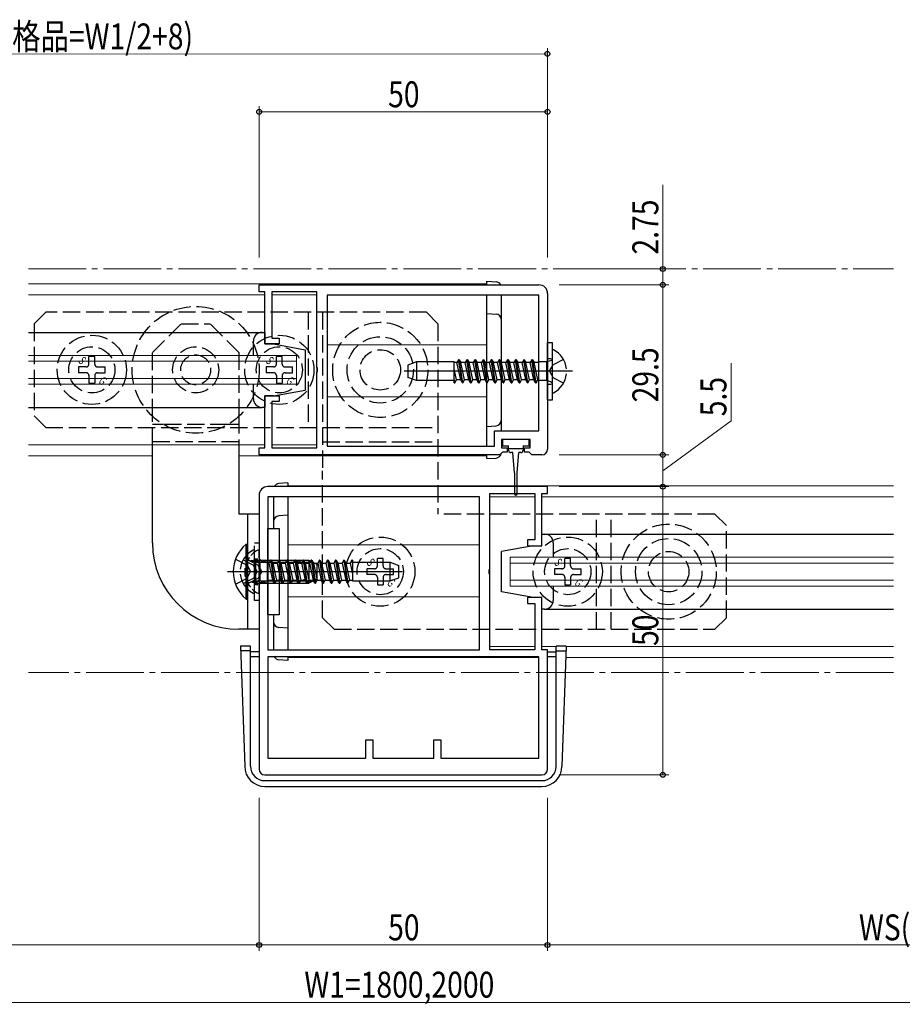
# Model space of a CAD drawing. Extents: x 0 to 990, y 0 to 1603.
# Drawn here: x 612 to 765, y 935 to 1106 of the extents above; entities that cross this region are included whole.
import ezdxf

# ---------------------------------------------------------------- set-up
doc = ezdxf.new("R2010")
doc.units = 0
doc.linetypes.add('YCENTER_1', pattern=[13, 10, -1, 1, -1])
doc.linetypes.add('YHIDDEN_1', pattern=[4, 3, -1])
for name, color, linetype, lineweight in [('YKK_11', 7, 'CONTINUOUS', 30), ('YKK_12', 2, 'CONTINUOUS', 13), ('YKK_13', 4, 'CONTINUOUS', 30), ('YKK_D', 6, 'CONTINUOUS', 13)]:
    doc.layers.add(name, color=color, linetype=linetype, lineweight=lineweight)
doc.styles.add('text-b', font='extslim2.shx', dxfattribs={"width": 0.8, "bigfont": 'extfont2.shx'})
doc.styles.add('text-s', font='extslim2.shx', dxfattribs={"width": 0.6, "bigfont": 'extfont2.shx'})

msp = doc.modelspace()

# ---------------------------------------------------------------- linework, layer by layer
at = {"layer": 'YKK_11', "linetype": 'ByBlock', "lineweight": -2, "ltscale": 0.5}
for p, q in [((653.08, 1059.65), (701.58, 1059.65)), ((653.08, 1059.65), (701.58, 1059.65)), ((653.08, 1058.45), (653.08, 1059.65)), ((654.08, 1058.45), (653.08, 1058.45)), ((654.08, 1049.4), (654.08, 1058.45)), ((663.08, 1058.45), (655.28, 1058.45)), ((655.28, 1058.45), (655.28, 1050.4)), ((663.08, 1045.36), (663.08, 1058.45)), ((701.58, 1057.85), (664.88, 1057.85)), ((664.88, 1057.85), (664.88, 1031.65)), ((701.58, 1034.35), (701.58, 1057.85)), ((703.08, 1058.15), (703.08, 1031.15)), ((655.28, 1050.4), (656.58, 1050.4)), ((656.58, 1050.4), (656.58, 1049.4)), ((656.58, 1049.4), (654.08, 1049.4)), ((663.2, 1045.18), (663.08, 1045.36)), ((663.08, 1044.44), (663.2, 1044.63)), ((663.08, 1031.35), (663.08, 1044.44)), ((663.2, 1044.63), (663.2, 1045.18)), ((654.08, 1031.35), (654.08, 1040.4)), ((654.08, 1040.4), (656.58, 1040.4)), ((656.58, 1040.4), (656.58, 1039.4)), ((656.58, 1039.4), (655.28, 1039.4)), ((655.28, 1039.4), (655.28, 1031.35)), ((693.88, 1031.65), (693.88, 1034.35)), ((693.88, 1034.35), (701.58, 1034.35)), ((664.88, 1031.65), (693.88, 1031.65)), ((700.08, 1032.85), (695.08, 1032.85)), ((695.08, 1032.85), (695.08, 1031.35)), ((700.08, 1031.35), (700.08, 1032.85)), ((653.08, 1030.15), (653.08, 1031.35)), ((653.08, 1031.35), (654.08, 1031.35)), ((694.78, 1030.15), (653.08, 1030.15)), ((655.28, 1031.35), (663.08, 1031.35)), ((695.08, 1030.45), (694.78, 1030.15)), ((695.08, 1031.35), (696.08, 1031.35)), ((695.28, 1030.65), (695.08, 1030.45)), ((696.08, 1030.65), (695.28, 1030.65)), ((696.08, 1031.35), (696.08, 1030.65)), ((699.08, 1030.65), (699.08, 1031.35)), ((699.08, 1031.35), (700.08, 1031.35)), ((699.88, 1030.65), (699.08, 1030.65)), ((700.08, 1030.45), (699.88, 1030.65)), ((700.38, 1030.15), (700.08, 1030.45)), ((702.08, 1030.15), (700.38, 1030.15)), ((653.08, 1023.15), (653.08, 975.65)), ((703.08, 1024.65), (654.58, 1024.65)), ((693.08, 1010.36), (693.08, 1023.45)), ((693.08, 1023.45), (700.88, 1023.45)), ((700.88, 1023.45), (700.88, 1015.4)), ((702.08, 1014.4), (702.08, 1023.45)), ((702.08, 1023.45), (703.08, 1023.45)), ((703.08, 1023.45), (703.08, 1024.65)), ((691.28, 1022.85), (654.58, 1022.85)), ((691.28, 1022.85), (654.58, 1022.85)), ((654.58, 1022.85), (654.58, 996.35)), ((691.28, 996.35), (691.28, 1022.85)), ((700.88, 1015.4), (699.58, 1015.4)), ((699.58, 1015.4), (699.58, 1014.4)), ((699.58, 1014.4), (702.08, 1014.4)), ((692.96, 1010.18), (693.08, 1010.36)), ((692.96, 1009.63), (692.96, 1010.18)), ((693.08, 1009.44), (692.96, 1009.63)), ((693.08, 996.35), (693.08, 1009.44)), ((702.08, 1005.4), (699.58, 1005.4)), ((699.58, 1005.4), (699.58, 1004.4)), ((699.58, 1004.4), (700.88, 1004.4)), ((700.88, 1004.4), (700.88, 996.35)), ((702.08, 996.35), (702.08, 1005.4)), ((654.58, 996.35), (691.28, 996.35)), ((700.88, 996.35), (693.08, 996.35)), ((703.08, 996.35), (702.08, 996.35)), ((703.08, 975.65), (703.08, 996.35)), ((701.58, 995.15), (654.58, 995.15)), ((701.58, 995.15), (654.58, 995.15)), ((654.58, 995.15), (654.58, 977.55)), ((701.58, 977.55), (701.58, 995.15)), ((671.58, 977.55), (671.58, 980.75)), ((671.58, 980.75), (672.78, 980.75)), ((672.78, 980.75), (672.78, 977.55)), ((683.38, 977.55), (683.38, 980.75)), ((683.38, 980.75), (684.58, 980.75)), ((684.58, 980.75), (684.58, 977.55)), ((654.58, 977.55), (671.58, 977.55)), ((672.78, 977.55), (683.38, 977.55)), ((684.58, 977.55), (701.58, 977.55)), ((654.08, 974.65), (702.08, 974.65))]:
    msp.add_line(p, q, dxfattribs=at)
for centre, radius, start, end in [((701.58, 1058.15), 1.5, 0, 90), ((702.08, 1031.15), 1, 270, 360), ((654.58, 1023.15), 1.5, 90, 180), ((654.08, 975.65), 1, 180, 270), ((702.08, 975.65), 1, 270, 360)]:
    msp.add_arc(centre, radius, start, end, dxfattribs=at)
at = {"layer": 'YKK_12', "linetype": 'YCENTER_1'}
for p, q in [((613.08, 1062.4), (763.08, 1062.4)), ((763.08, 992.4), (613.08, 992.4))]:
    msp.add_line(p, q, dxfattribs=at)
at = {"layer": 'YKK_12'}
for p, q in [((613.08, 1059.8), (692.58, 1059.8)), ((692.58, 1059.8), (692.58, 1059.65)), ((613.08, 1057.9), (654.08, 1057.9)), ((655.28, 1057.9), (663.08, 1057.9)), ((663.08, 1057.9), (663.08, 1031.9)), ((692.58, 1057.85), (692.58, 1031.65)), ((692.58, 1049.25), (664.88, 1049.25)), ((613.08, 1047.4), (659.58, 1047.4)), ((659.58, 1047.4), (659.58, 1042.4)), ((613.08, 1046.4), (659.58, 1046.4)), ((613.08, 1043.4), (659.58, 1043.4)), ((659.58, 1042.4), (613.08, 1042.4)), ((692.58, 1040.25), (664.88, 1040.25)), ((654.08, 1031.9), (613.08, 1031.9)), ((663.08, 1031.9), (655.28, 1031.9)), ((634.58, 1030), (613.08, 1030)), ((692.58, 1030), (649.58, 1030)), ((692.58, 1030.15), (692.58, 1030)), ((658.08, 1024.8), (658.08, 1024.65)), ((658.08, 1024.8), (763.08, 1024.8)), ((658.08, 996.35), (658.08, 1022.85)), ((693.08, 996.9), (693.08, 1022.9)), ((693.08, 1022.9), (700.88, 1022.9)), ((702.08, 1022.9), (763.08, 1022.9)), ((658.08, 1014.55), (691.28, 1014.55)), ((696.58, 1007.4), (696.58, 1012.4)), ((696.58, 1012.4), (763.08, 1012.4)), ((696.58, 1011.4), (763.08, 1011.4)), ((696.58, 1008.4), (763.08, 1008.4)), ((763.08, 1007.4), (696.58, 1007.4)), ((658.08, 1005.55), (691.28, 1005.55)), ((700.88, 996.9), (693.08, 996.9)), ((704.58, 996.9), (702.08, 996.9)), ((763.08, 996.9), (706.3, 996.9)), ((658.08, 995), (658.08, 995.15)), ((701.54, 995), (658.08, 995)), ((763.08, 995), (706.23, 995))]:
    msp.add_line(p, q, dxfattribs=at)
at = {"layer": 'YKK_13'}
for p, q in [((692.58, 1060.3), (694.15, 1060.19)), ((692.58, 1059.65), (692.58, 1060.3)), ((692.58, 1031.65), (692.58, 1057.85)), ((695.08, 1034.35), (695.08, 1057.85)), ((692.58, 1054.7), (694.15, 1054.59)), ((703.08, 1049.65), (703.88, 1049.65)), ((703.08, 1039.65), (703.08, 1049.65)), ((703.88, 1049.65), (703.88, 1039.65)), ((703.88, 1048.25), (703.88, 1041.06)), ((680.38, 1046.27), (678.88, 1045.72)), ((678.88, 1045.72), (678.88, 1043.58)), ((680.38, 1046.27), (680.38, 1043.03)), ((686.88, 1046.27), (680.38, 1046.27)), ((686.88, 1042.68), (686.88, 1046.27)), ((687.38, 1046.15), (686.88, 1046.15)), ((687.67, 1046.65), (687.38, 1046.15)), ((688.02, 1043.15), (687.38, 1046.15)), ((687.77, 1046.65), (687.67, 1046.65)), ((688.31, 1042.65), (687.67, 1046.65)), ((687.77, 1046.65), (688.06, 1046.15)), ((688.41, 1042.65), (687.77, 1046.65)), ((688.79, 1046.15), (688.06, 1046.15)), ((688.69, 1043.15), (688.06, 1046.15)), ((689.08, 1046.65), (688.79, 1046.15)), ((689.43, 1043.15), (688.79, 1046.15)), ((689.18, 1046.65), (689.08, 1046.65)), ((689.72, 1042.65), (689.08, 1046.65)), ((689.18, 1046.65), (689.47, 1046.15)), ((689.82, 1042.65), (689.18, 1046.65)), ((690.2, 1046.15), (689.47, 1046.15)), ((690.1, 1043.15), (689.47, 1046.15)), ((690.49, 1046.65), (690.2, 1046.15)), ((690.84, 1043.15), (690.2, 1046.15)), ((690.59, 1046.65), (690.49, 1046.65)), ((691.13, 1042.65), (690.49, 1046.65)), ((690.59, 1046.65), (690.88, 1046.15)), ((691.23, 1042.65), (690.59, 1046.65)), ((691.61, 1046.15), (690.88, 1046.15)), ((691.51, 1043.15), (690.88, 1046.15)), ((691.9, 1046.65), (691.61, 1046.15)), ((692.25, 1043.15), (691.61, 1046.15)), ((692, 1046.65), (691.9, 1046.65)), ((692.54, 1042.65), (691.9, 1046.65)), ((692, 1046.65), (692.29, 1046.15)), ((692.64, 1042.65), (692, 1046.65)), ((693.02, 1046.15), (692.29, 1046.15)), ((692.92, 1043.15), (692.29, 1046.15)), ((693.31, 1046.65), (693.02, 1046.15)), ((693.66, 1043.15), (693.02, 1046.15)), ((693.41, 1046.65), (693.31, 1046.65)), ((693.95, 1042.65), (693.31, 1046.65)), ((693.41, 1046.65), (693.7, 1046.15)), ((694.05, 1042.65), (693.41, 1046.65)), ((694.43, 1046.15), (693.7, 1046.15)), ((694.33, 1043.15), (693.7, 1046.15)), ((694.72, 1046.65), (694.43, 1046.15)), ((695.07, 1043.15), (694.43, 1046.15)), ((694.82, 1046.65), (694.72, 1046.65)), ((695.36, 1042.65), (694.72, 1046.65)), ((694.82, 1046.65), (695.11, 1046.15)), ((695.46, 1042.65), (694.82, 1046.65)), ((695.84, 1046.15), (695.11, 1046.15)), ((695.74, 1043.15), (695.11, 1046.15)), ((696.13, 1046.65), (695.84, 1046.15)), ((696.48, 1043.15), (695.84, 1046.15)), ((696.23, 1046.65), (696.13, 1046.65)), ((696.77, 1042.65), (696.13, 1046.65)), ((696.23, 1046.65), (696.52, 1046.15)), ((696.87, 1042.65), (696.23, 1046.65)), ((697.25, 1046.15), (696.52, 1046.15)), ((697.15, 1043.15), (696.52, 1046.15)), ((697.54, 1046.65), (697.25, 1046.15)), ((697.89, 1043.15), (697.25, 1046.15)), ((697.64, 1046.65), (697.54, 1046.65)), ((698.18, 1042.65), (697.54, 1046.65)), ((697.64, 1046.65), (697.93, 1046.15)), ((698.28, 1042.65), (697.64, 1046.65)), ((698.66, 1046.15), (697.93, 1046.15)), ((698.56, 1043.15), (697.93, 1046.15)), ((698.95, 1046.65), (698.66, 1046.15)), ((699.3, 1043.15), (698.66, 1046.15)), ((699.05, 1046.65), (698.95, 1046.65)), ((699.59, 1042.65), (698.95, 1046.65)), ((699.05, 1046.65), (699.34, 1046.15)), ((699.69, 1042.65), (699.05, 1046.65)), ((700.07, 1046.15), (699.34, 1046.15)), ((699.97, 1043.15), (699.34, 1046.15)), ((700.36, 1046.65), (700.07, 1046.15)), ((700.71, 1043.15), (700.07, 1046.15)), ((700.46, 1046.65), (700.36, 1046.65)), ((701, 1042.65), (700.36, 1046.65)), ((700.46, 1046.65), (700.75, 1046.15)), ((701.1, 1042.65), (700.46, 1046.65)), ((701.57, 1046.15), (700.75, 1046.15)), ((701.38, 1043.15), (700.75, 1046.15)), ((702.97, 1046.27), (701.57, 1046.27)), ((701.57, 1043.03), (701.57, 1046.27)), ((703.74, 1046.55), (702.97, 1046.27)), ((702.97, 1043.03), (702.97, 1046.27)), ((707.38, 1044.65), (678.21, 1044.65)), ((680.38, 1043.03), (678.88, 1043.58)), ((687.28, 1043.15), (686.88, 1045.08)), ((686.88, 1043.03), (680.38, 1043.03)), ((687, 1042.65), (686.88, 1043.4)), ((686.9, 1042.65), (686.88, 1042.77)), ((686.9, 1042.65), (686.88, 1042.68)), ((686.9, 1042.65), (687, 1042.65)), ((687, 1042.65), (687.28, 1043.15)), ((688.02, 1043.15), (687.28, 1043.15)), ((688.31, 1042.65), (688.02, 1043.15)), ((688.31, 1042.65), (688.41, 1042.65)), ((688.41, 1042.65), (688.69, 1043.15)), ((689.43, 1043.15), (688.69, 1043.15)), ((689.72, 1042.65), (689.43, 1043.15)), ((689.72, 1042.65), (689.82, 1042.65)), ((689.82, 1042.65), (690.1, 1043.15)), ((690.84, 1043.15), (690.1, 1043.15)), ((691.13, 1042.65), (690.84, 1043.15)), ((691.13, 1042.65), (691.23, 1042.65)), ((691.23, 1042.65), (691.51, 1043.15)), ((692.25, 1043.15), (691.51, 1043.15)), ((692.54, 1042.65), (692.25, 1043.15)), ((692.54, 1042.65), (692.64, 1042.65)), ((692.64, 1042.65), (692.92, 1043.15)), ((693.66, 1043.15), (692.92, 1043.15)), ((693.95, 1042.65), (693.66, 1043.15)), ((693.95, 1042.65), (694.05, 1042.65)), ((694.05, 1042.65), (694.33, 1043.15)), ((695.07, 1043.15), (694.33, 1043.15)), ((695.36, 1042.65), (695.07, 1043.15)), ((695.36, 1042.65), (695.46, 1042.65)), ((695.46, 1042.65), (695.74, 1043.15)), ((696.48, 1043.15), (695.74, 1043.15)), ((696.77, 1042.65), (696.48, 1043.15)), ((696.77, 1042.65), (696.87, 1042.65)), ((696.87, 1042.65), (697.15, 1043.15)), ((697.89, 1043.15), (697.15, 1043.15)), ((698.18, 1042.65), (697.89, 1043.15)), ((698.18, 1042.65), (698.28, 1042.65)), ((698.28, 1042.65), (698.56, 1043.15)), ((699.3, 1043.15), (698.56, 1043.15)), ((699.59, 1042.65), (699.3, 1043.15)), ((699.59, 1042.65), (699.69, 1042.65)), ((699.69, 1042.65), (699.97, 1043.15)), ((700.71, 1043.15), (699.97, 1043.15)), ((701, 1042.65), (700.71, 1043.15)), ((701, 1042.65), (701.1, 1042.65)), ((701.1, 1042.65), (701.38, 1043.15)), ((701.57, 1043.15), (701.38, 1043.15)), ((702.97, 1043.03), (701.57, 1043.03)), ((703.74, 1042.75), (702.97, 1043.03)), ((703.88, 1039.65), (703.08, 1039.65)), ((692.58, 1035.1), (694.15, 1035.21)), ((634.58, 1014.9), (634.58, 1031.9)), ((649.58, 1031.9), (649.58, 1019.9)), ((699.88, 1032.85), (695.28, 1032.85)), ((695.28, 1032.85), (695.28, 1031.75)), ((695.28, 1031.75), (696.33, 1031.75)), ((696.33, 1030.95), (696.33, 1031.75)), ((698.83, 1031.75), (698.83, 1030.95)), ((698.83, 1031.75), (699.88, 1031.75)), ((699.88, 1031.75), (699.88, 1032.85)), ((692.58, 1029.5), (692.58, 1030.15)), ((696.33, 1031.25), (698.83, 1031.25)), ((697.08, 1030.55), (696.73, 1030.55)), ((697.33, 1027.05), (697.08, 1030.55)), ((697.83, 1027.05), (698.08, 1030.55)), ((698.43, 1030.55), (698.08, 1030.55)), ((692.58, 1029.5), (694.15, 1029.61)), ((697.33, 1027.05), (697.33, 1023.4)), ((697.83, 1023.4), (697.83, 1027.05)), ((658.08, 1025.3), (656.51, 1025.19)), ((658.08, 1025.3), (658.08, 1024.65)), ((655.58, 1022.85), (655.58, 1017.4)), ((658.08, 1022.85), (658.08, 996.35)), ((653.08, 1019.9), (649.58, 1019.9)), ((651.08, 1019.9), (651.08, 999.9)), ((653.08, 1019.9), (653.08, 999.9)), ((658.08, 1019.7), (656.51, 1019.59)), ((654.58, 1017.4), (656.58, 1017.4)), ((654.58, 1002.4), (654.58, 1017.4)), ((656.58, 1017.4), (656.58, 1002.4)), ((652.28, 1006.31), (652.28, 1013.5)), ((652.41, 1011.8), (653.18, 1011.52)), ((653.18, 1011.52), (653.18, 1008.28)), ((653.18, 1011.52), (654.58, 1011.52)), ((654.58, 1011.52), (654.58, 1008.28)), ((654.58, 1011.4), (654.77, 1011.4)), ((655.06, 1011.9), (654.77, 1011.4)), ((654.77, 1011.4), (655.4, 1008.4)), ((655.16, 1011.9), (655.06, 1011.9)), ((655.06, 1011.9), (655.69, 1007.9)), ((655.16, 1011.9), (655.45, 1011.4)), ((655.16, 1011.9), (655.79, 1007.9)), ((655.45, 1011.4), (656.08, 1008.4)), ((655.45, 1011.4), (656.18, 1011.4)), ((656.47, 1011.9), (656.18, 1011.4)), ((656.18, 1011.4), (656.81, 1008.4)), ((656.57, 1011.9), (656.47, 1011.9)), ((656.47, 1011.9), (657.1, 1007.9)), ((656.57, 1011.9), (656.86, 1011.4)), ((656.57, 1011.9), (657.2, 1007.9)), ((656.86, 1011.4), (657.49, 1008.4)), ((656.86, 1011.4), (657.59, 1011.4)), ((657.88, 1011.9), (657.59, 1011.4)), ((657.59, 1011.4), (658.22, 1008.4)), ((657.98, 1011.9), (657.88, 1011.9)), ((657.88, 1011.9), (658.51, 1007.9)), ((657.98, 1011.9), (658.27, 1011.4)), ((657.98, 1011.9), (658.61, 1007.9)), ((658.27, 1011.4), (658.9, 1008.4)), ((658.27, 1011.4), (659, 1011.4)), ((659.29, 1011.9), (659, 1011.4)), ((659, 1011.4), (659.63, 1008.4)), ((659.39, 1011.9), (659.29, 1011.9)), ((659.29, 1011.9), (659.92, 1007.9)), ((659.39, 1011.9), (659.68, 1011.4)), ((659.39, 1011.9), (660.02, 1007.9)), ((659.68, 1011.4), (660.31, 1008.4)), ((659.68, 1011.4), (660.41, 1011.4)), ((660.7, 1011.9), (660.41, 1011.4)), ((660.41, 1011.4), (661.04, 1008.4)), ((660.8, 1011.9), (660.7, 1011.9)), ((660.7, 1011.9), (661.33, 1007.9)), ((660.8, 1011.9), (661.09, 1011.4)), ((660.8, 1011.9), (661.43, 1007.9)), ((661.09, 1011.4), (661.72, 1008.4)), ((661.09, 1011.4), (661.82, 1011.4)), ((662.11, 1011.9), (661.82, 1011.4)), ((661.82, 1011.4), (662.45, 1008.4)), ((662.21, 1011.9), (662.11, 1011.9)), ((662.11, 1011.9), (662.74, 1007.9)), ((662.21, 1011.9), (662.5, 1011.4)), ((662.21, 1011.9), (662.84, 1007.9)), ((662.5, 1011.4), (663.13, 1008.4)), ((662.5, 1011.4), (663.23, 1011.4)), ((663.52, 1011.9), (663.23, 1011.4)), ((663.23, 1011.4), (663.86, 1008.4)), ((663.62, 1011.9), (663.52, 1011.9)), ((663.52, 1011.9), (664.15, 1007.9)), ((663.62, 1011.9), (663.91, 1011.4)), ((663.62, 1011.9), (664.25, 1007.9)), ((663.91, 1011.4), (664.54, 1008.4)), ((663.91, 1011.4), (664.64, 1011.4)), ((664.93, 1011.9), (664.64, 1011.4)), ((664.64, 1011.4), (665.27, 1008.4)), ((665.03, 1011.9), (664.93, 1011.9)), ((664.93, 1011.9), (665.56, 1007.9)), ((665.03, 1011.9), (665.32, 1011.4)), ((665.03, 1011.9), (665.66, 1007.9)), ((665.32, 1011.4), (665.95, 1008.4)), ((665.32, 1011.4), (666.05, 1011.4)), ((666.34, 1011.9), (666.05, 1011.4)), ((666.05, 1011.4), (666.68, 1008.4)), ((666.44, 1011.9), (666.34, 1011.9)), ((666.34, 1011.9), (666.97, 1007.9)), ((666.44, 1011.9), (666.73, 1011.4)), ((666.44, 1011.9), (667.07, 1007.9)), ((666.73, 1011.4), (667.36, 1008.4)), ((666.73, 1011.4), (667.46, 1011.4)), ((667.75, 1011.9), (667.46, 1011.4)), ((667.46, 1011.4), (668.09, 1008.4)), ((667.85, 1011.9), (667.75, 1011.9)), ((667.75, 1011.9), (668.38, 1007.9)), ((667.85, 1011.9), (668.14, 1011.4)), ((667.85, 1011.9), (668.48, 1007.9)), ((668.14, 1011.4), (668.77, 1008.4)), ((668.14, 1011.4), (668.87, 1011.4)), ((669.16, 1011.9), (668.87, 1011.4)), ((668.87, 1011.4), (669.28, 1009.47)), ((669.26, 1011.9), (669.16, 1011.9)), ((669.16, 1011.9), (669.28, 1011.15)), ((669.26, 1011.9), (669.28, 1011.87)), ((669.26, 1011.9), (669.28, 1011.78)), ((669.28, 1011.87), (669.28, 1008.28)), ((669.28, 1011.52), (675.78, 1011.52)), ((675.78, 1008.28), (675.78, 1011.52)), ((675.78, 1011.52), (677.28, 1010.97)), ((648.78, 1009.9), (677.94, 1009.9)), ((677.28, 1008.83), (677.28, 1010.97)), ((652.41, 1008), (653.18, 1008.28)), ((653.18, 1008.28), (654.58, 1008.28)), ((654.58, 1008.4), (655.4, 1008.4)), ((655.69, 1007.9), (655.4, 1008.4)), ((655.69, 1007.9), (655.79, 1007.9)), ((655.79, 1007.9), (656.08, 1008.4)), ((656.08, 1008.4), (656.81, 1008.4)), ((657.1, 1007.9), (656.81, 1008.4)), ((657.1, 1007.9), (657.2, 1007.9)), ((657.2, 1007.9), (657.49, 1008.4)), ((657.49, 1008.4), (658.22, 1008.4)), ((658.51, 1007.9), (658.22, 1008.4)), ((658.51, 1007.9), (658.61, 1007.9)), ((658.61, 1007.9), (658.9, 1008.4)), ((658.9, 1008.4), (659.63, 1008.4)), ((659.92, 1007.9), (659.63, 1008.4)), ((659.92, 1007.9), (660.02, 1007.9)), ((660.02, 1007.9), (660.31, 1008.4)), ((660.31, 1008.4), (661.04, 1008.4)), ((661.33, 1007.9), (661.04, 1008.4)), ((661.33, 1007.9), (661.43, 1007.9)), ((661.43, 1007.9), (661.72, 1008.4)), ((661.72, 1008.4), (662.45, 1008.4)), ((662.74, 1007.9), (662.45, 1008.4)), ((662.74, 1007.9), (662.84, 1007.9)), ((662.84, 1007.9), (663.13, 1008.4)), ((663.13, 1008.4), (663.86, 1008.4)), ((664.15, 1007.9), (663.86, 1008.4)), ((664.15, 1007.9), (664.25, 1007.9)), ((664.25, 1007.9), (664.54, 1008.4)), ((664.54, 1008.4), (665.27, 1008.4)), ((665.56, 1007.9), (665.27, 1008.4)), ((665.56, 1007.9), (665.66, 1007.9)), ((665.66, 1007.9), (665.95, 1008.4)), ((665.95, 1008.4), (666.68, 1008.4)), ((666.97, 1007.9), (666.68, 1008.4)), ((666.97, 1007.9), (667.07, 1007.9)), ((667.07, 1007.9), (667.36, 1008.4)), ((667.36, 1008.4), (668.09, 1008.4)), ((668.38, 1007.9), (668.09, 1008.4)), ((668.38, 1007.9), (668.48, 1007.9)), ((668.48, 1007.9), (668.77, 1008.4)), ((668.77, 1008.4), (669.28, 1008.4)), ((669.28, 1008.28), (675.78, 1008.28)), ((675.78, 1008.28), (677.28, 1008.83)), ((656.58, 1002.4), (654.58, 1002.4)), ((655.58, 1002.4), (655.58, 996.35)), ((653.08, 999.9), (649.58, 999.9)), ((658.08, 1000.1), (656.51, 1000.21)), ((658.08, 994.5), (656.51, 994.61)), ((658.08, 995.15), (658.08, 994.5))]:
    msp.add_line(p, q, dxfattribs=at)
at = {"layer": 'YKK_13', "linetype": 'YHIDDEN_1'}
for p, q in [((616.08, 1054.9), (614.08, 1052.9)), ((682.08, 1054.9), (616.08, 1054.9)), ((661.58, 1054.9), (661.58, 1034.9)), ((664.08, 1054.9), (664.08, 1027.4)), ((682.08, 1054.9), (684.08, 1052.9)), ((614.08, 1052.9), (614.08, 1036.9)), ((634.58, 1047.9), (639.58, 1052.9)), ((639.58, 1052.9), (644.58, 1052.9)), ((649.58, 1047.9), (644.58, 1052.9)), ((684.08, 1052.9), (684.08, 1019.9)), ((623.58, 1045.9), (623.58, 1047.2)), ((624.58, 1047.2), (623.58, 1047.2)), ((624.58, 1045.9), (624.58, 1047.2)), ((634.58, 1036.85), (634.58, 1047.9)), ((649.58, 1047.9), (649.58, 1036.85)), ((656.08, 1045.9), (656.08, 1047.2)), ((657.08, 1047.2), (656.08, 1047.2)), ((657.08, 1045.9), (657.08, 1047.2)), ((623.08, 1045.4), (621.78, 1045.4)), ((621.78, 1045.4), (621.78, 1044.4)), ((625.08, 1045.4), (626.38, 1045.4)), ((626.38, 1044.4), (626.38, 1045.4)), ((655.58, 1045.4), (654.28, 1045.4)), ((654.28, 1045.4), (654.28, 1044.4)), ((657.58, 1045.4), (658.88, 1045.4)), ((658.88, 1044.4), (658.88, 1045.4)), ((703.42, 1044.65), (704.03, 1045.8)), ((705.84, 1046.7), (704.03, 1045.8)), ((623.08, 1044.4), (621.78, 1044.4)), ((623.58, 1043.9), (623.58, 1042.6)), ((624.58, 1043.9), (624.58, 1042.6)), ((625.08, 1044.4), (626.38, 1044.4)), ((655.58, 1044.4), (654.28, 1044.4)), ((656.08, 1043.9), (656.08, 1042.6)), ((657.08, 1043.9), (657.08, 1042.6)), ((657.58, 1044.4), (658.88, 1044.4)), ((703.42, 1044.65), (704.03, 1043.51)), ((705.84, 1042.6), (704.03, 1043.51)), ((623.58, 1042.6), (624.58, 1042.6)), ((656.08, 1042.6), (657.08, 1042.6)), ((614.08, 1036.9), (616.08, 1034.9)), ((634.58, 1031.9), (634.58, 1036.85)), ((649.58, 1036.85), (649.58, 1031.9)), ((636.53, 1035.4), (634.58, 1035.4)), ((647.62, 1035.4), (636.53, 1035.4)), ((649.58, 1035.4), (647.62, 1035.4)), ((616.08, 1034.9), (684.08, 1034.9)), ((649.58, 1032.4), (634.58, 1032.4)), ((664.08, 1032.4), (684.08, 1032.4)), ((664.08, 1001.9), (664.08, 1027.4)), ((732.08, 1019.9), (684.08, 1019.9)), ((711.58, 999.9), (711.58, 1019.9)), ((714.08, 999.9), (714.08, 1019.9)), ((734.08, 1017.9), (732.08, 1019.9)), ((734.08, 1001.9), (734.08, 1017.9)), ((648.97, 1012.05), (650.98, 1011.05)), ((650.31, 1011.95), (652.13, 1011.05)), ((650.98, 1011.05), (651.59, 1009.9)), ((651.11, 1011.95), (652.93, 1011.05)), ((652.73, 1009.9), (652.13, 1011.05)), ((653.53, 1009.9), (652.93, 1011.05)), ((673.58, 1010.9), (673.58, 1012.2)), ((674.58, 1012.2), (673.58, 1012.2)), ((674.58, 1010.9), (674.58, 1012.2)), ((706.08, 1010.9), (706.08, 1012.2)), ((707.08, 1012.2), (706.08, 1012.2)), ((707.08, 1010.9), (707.08, 1012.2)), ((650.98, 1008.76), (651.59, 1009.9)), ((652.73, 1009.9), (652.13, 1008.76)), ((653.53, 1009.9), (652.93, 1008.76)), ((673.08, 1010.4), (671.78, 1010.4)), ((671.78, 1010.4), (671.78, 1009.4)), ((673.08, 1009.4), (671.78, 1009.4)), ((675.08, 1010.4), (676.38, 1010.4)), ((675.08, 1009.4), (676.38, 1009.4)), ((676.38, 1009.4), (676.38, 1010.4)), ((705.58, 1010.4), (704.28, 1010.4)), ((704.28, 1010.4), (704.28, 1009.4)), ((705.58, 1009.4), (704.28, 1009.4)), ((707.58, 1010.4), (708.88, 1010.4)), ((707.58, 1009.4), (708.88, 1009.4)), ((708.88, 1009.4), (708.88, 1010.4)), ((648.97, 1007.75), (650.98, 1008.76)), ((650.31, 1007.85), (652.13, 1008.76)), ((651.11, 1007.85), (652.93, 1008.76)), ((673.58, 1008.9), (673.58, 1007.6)), ((674.58, 1008.9), (674.58, 1007.6)), ((706.08, 1008.9), (706.08, 1007.6)), ((707.08, 1008.9), (707.08, 1007.6)), ((673.58, 1007.6), (674.58, 1007.6)), ((706.08, 1007.6), (707.08, 1007.6)), ((666.08, 999.9), (664.08, 1001.9)), ((732.08, 999.9), (734.08, 1001.9)), ((666.08, 999.9), (732.08, 999.9))]:
    msp.add_line(p, q, dxfattribs=at)
at = {"layer": 'YKK_13', "linetype": 'Continuous', "ltscale": 0.5}
for p, q in [((613.08, 1051.4), (653.58, 1051.4)), ((653.58, 1051.4), (654.08, 1051.4)), ((654.08, 1051.4), (654.08, 1049.4)), ((652.08, 1047.4), (652.08, 1049.9)), ((654.08, 1049.4), (655.58, 1049.4)), ((655.58, 1049.4), (661.08, 1048.4)), ((661.08, 1048.4), (661.08, 1041.4)), ((652.08, 1039.9), (652.08, 1042.4)), ((655.58, 1040.4), (654.08, 1040.4)), ((654.08, 1040.4), (654.08, 1038.4)), ((655.58, 1040.4), (661.08, 1041.4)), ((613.08, 1038.4), (653.58, 1038.4)), ((654.08, 1038.4), (653.58, 1038.4)), ((702.08, 1014.4), (702.08, 1016.4)), ((702.08, 1016.4), (702.58, 1016.4)), ((702.58, 1016.4), (763.08, 1016.4)), ((650.85, 1014.65), (651.08, 1014.65)), ((650.85, 1005.15), (650.85, 1014.65)), ((651.08, 1005.15), (651.08, 1014.65)), ((704.08, 1014.9), (704.08, 1012.4)), ((700.58, 1014.4), (695.08, 1013.4)), ((695.08, 1006.4), (695.08, 1013.4)), ((700.58, 1014.4), (702.08, 1014.4)), ((652.48, 1011.9), (651.66, 1011.76)), ((652.48, 1011.9), (652.48, 1007.9)), ((652.48, 1011.9), (659.68, 1011.9)), ((654.48, 1011.9), (653.66, 1011.76)), ((654.48, 1011.9), (654.48, 1007.9)), ((654.48, 1011.9), (661.68, 1011.9)), ((659.68, 1011.9), (659.68, 1007.9)), ((659.68, 1011.9), (661.08, 1011.2)), ((661.08, 1011.2), (661.08, 1008.6)), ((661.68, 1011.9), (661.68, 1007.9)), ((661.68, 1011.9), (663.08, 1011.2)), ((663.08, 1011.2), (663.08, 1008.6)), ((652.48, 1007.9), (651.66, 1008.05)), ((652.48, 1007.9), (659.68, 1007.9)), ((654.48, 1007.9), (653.66, 1008.05)), ((654.48, 1007.9), (661.68, 1007.9)), ((661.08, 1008.6), (659.68, 1007.9)), ((663.08, 1008.6), (661.68, 1007.9)), ((700.58, 1005.4), (695.08, 1006.4)), ((704.08, 1007.4), (704.08, 1004.9)), ((650.85, 1005.15), (651.08, 1005.15)), ((702.08, 1005.4), (700.58, 1005.4)), ((702.08, 1003.4), (702.08, 1005.4)), ((702.58, 1003.4), (702.08, 1003.4)), ((702.58, 1003.4), (763.08, 1003.4)), ((651.58, 997), (649.85, 997)), ((649.85, 997), (650.58, 976.15)), ((651.58, 996.15), (649.88, 996.15)), ((651.58, 976.15), (651.58, 997)), ((651.58, 996.05), (653.08, 996.05)), ((703.08, 996), (704.58, 996)), ((706.3, 997), (704.58, 997)), ((704.58, 976.15), (704.58, 997)), ((704.58, 996.15), (706.27, 996.15)), ((706.3, 997), (705.58, 976.15)), ((653.08, 995.15), (651.58, 995.15)), ((704.58, 995.15), (703.08, 995.15)), ((654.08, 973.65), (702.08, 973.65)), ((654.08, 972.65), (702.08, 972.65))]:
    msp.add_line(p, q, dxfattribs=at)
at = {"layer": 'YKK_13', "linetype": 'YHIDDEN_1', "ltscale": 0.2}
for p, q in [((703.08, 1046.9), (703.88, 1046.9)), ((703.08, 1042.4), (703.88, 1042.4)), ((652.28, 1012.15), (653.08, 1012.15)), ((652.28, 1007.65), (653.08, 1007.65))]:
    msp.add_line(p, q, dxfattribs=at)
at = {"layer": 'YKK_13', "linetype": 'YHIDDEN_1', "ltscale": 0.5}
for p, q in [((652.28, 1014.9), (653.08, 1014.9)), ((652.28, 1004.9), (652.28, 1014.9)), ((653.08, 1014.9), (653.08, 1004.9)), ((653.08, 1006.31), (653.08, 1013.5)), ((653.08, 1004.9), (652.28, 1004.9))]:
    msp.add_line(p, q, dxfattribs=at)
at = {"layer": 'YKK_13', "linetype": 'Continuous'}
for p, q in [((652.48, 1011.52), (651.46, 1011.76)), ((652.48, 1011.52), (660.43, 1011.52)), ((654.48, 1011.52), (653.46, 1011.76)), ((654.48, 1011.52), (662.43, 1011.52)), ((652.48, 1008.28), (651.46, 1008.04)), ((652.48, 1008.28), (660.43, 1008.28)), ((654.48, 1008.28), (653.46, 1008.04)), ((654.48, 1008.28), (662.43, 1008.28))]:
    msp.add_line(p, q, dxfattribs=at)
at = {"layer": 'YKK_13', "linetype": 'YCENTER_1'}
for p, q in [((647.58, 1009.9), (661.63, 1009.9)), ((649.58, 1009.9), (663.56, 1009.9))]:
    msp.add_line(p, q, dxfattribs=at)
at = {"layer": 'YKK_13', "linetype": 'YHIDDEN_1'}
for centre, radius in [((642.08, 1044.9), 11), ((674.08, 1044.9), 8.25), ((624.08, 1044.9), 6), ((656.58, 1044.9), 6), ((674.08, 1044.9), 5.75), ((624.08, 1044.9), 4), ((642.08, 1044.9), 4), ((656.58, 1044.9), 4), ((642.08, 1044.9), 2.6), ((674.08, 1044.9), 3.5), ((724.08, 1009.9), 8.25), ((674.08, 1009.9), 6), ((706.58, 1009.9), 6), ((724.08, 1009.9), 5.75), ((674.08, 1009.9), 4), ((706.58, 1009.9), 4), ((724.08, 1009.9), 3.5)]:
    msp.add_circle(centre, radius, dxfattribs=at)
at = {"layer": 'YKK_13'}
for centre, radius, start, end in [((694.08, 1059.19), 1, 27.2151, 86), ((694.08, 1053.59), 1, 0, 86), ((704.03, 1048.25), 0.154, 62.719, 180), ((702.18, 1044.65), 4.2, 5.8077, 62.719), ((703.68, 1046.74), 0.2, 290, 0), ((702.18, 1044.65), 4.2, 297.281, 354.1923), ((703.68, 1042.56), 0.2, 0, 70), ((704.03, 1041.06), 0.154, 180, 297.281), ((694.08, 1036.21), 1, 274, 0), ((694.08, 1030.61), 1, 274, 340.5061), ((696.73, 1030.95), 0.4, 180, 270), ((698.43, 1030.95), 0.4, 270, 0), ((656.58, 1024.19), 1, 94, 152.7849), ((697.58, 1023.4), 0.25, 180, 0), ((656.58, 1018.59), 1, 94, 180), ((649.58, 1014.9), 15, 180, 270), ((653.98, 1009.9), 4.2, 117.281, 174.1923), ((652.12, 1013.5), 0.154, 0, 117.281), ((652.48, 1011.99), 0.2, 180, 250), ((653.98, 1009.9), 4.2, 185.8077, 242.719), ((652.48, 1007.81), 0.2, 110, 180), ((652.12, 1006.31), 0.154, 242.719, 0), ((656.58, 1001.21), 1, 180, 266), ((656.58, 995.61), 1, 207.2151, 266)]:
    msp.add_arc(centre, radius, start, end, dxfattribs=at)
at = {"layer": 'YKK_13', "linetype": 'Continuous', "ltscale": 0.5}
for centre, radius, start, end in [((653.58, 1049.9), 1.5, 90, 180), ((653.58, 1039.9), 1.5, 180, 270), ((702.58, 1014.9), 1.5, 0, 90), ((654.68, 1009.9), 6.1, 128.8593, 231.1407), ((651.58, 1012.25), 0.5, 180, 280.091), ((653.58, 1012.25), 0.5, 180, 280.091), ((651.58, 1007.55), 0.5, 79.909, 180), ((653.58, 1007.55), 0.5, 79.909, 180), ((702.58, 1004.9), 1.5, 270, 0), ((654.08, 976.15), 3.5, 180, 270), ((654.08, 976.15), 2.5, 180, 270), ((702.08, 976.15), 2.5, 270, 0), ((702.08, 976.15), 3.5, 270, 0)]:
    msp.add_arc(centre, radius, start, end, dxfattribs=at)
at = {"layer": 'YKK_13', "linetype": 'YHIDDEN_1'}
for centre, start, end in [((623.08, 1045.9), 270, 0), ((625.08, 1045.9), 180, 270), ((655.58, 1045.9), 270, 0), ((657.58, 1045.9), 180, 270), ((623.08, 1043.9), 0, 90), ((625.08, 1043.9), 90, 180), ((655.58, 1043.9), 0, 90), ((657.58, 1043.9), 90, 180), ((673.08, 1010.9), 270, 0), ((673.08, 1008.9), 0, 90), ((675.08, 1010.9), 180, 270), ((675.08, 1008.9), 90, 180), ((705.58, 1010.9), 270, 0), ((705.58, 1008.9), 0, 90), ((707.58, 1010.9), 180, 270), ((707.58, 1008.9), 90, 180)]:
    msp.add_arc(centre, 0.5, start, end, dxfattribs=at)
at = {"layer": 'YKK_13', "linetype": 'YHIDDEN_1', "ltscale": 0.5}
for centre, radius, start, end in [((654.78, 1009.9), 4.2, 117.281, 242.719), ((652.92, 1013.5), 0.154, 0, 117.281), ((652.92, 1006.31), 0.154, 242.719, 0)]:
    msp.add_arc(centre, radius, start, end, dxfattribs=at)
at = {"layer": 'YKK_D'}
for p, q in [((703.07, 1075.7), (703.05, 1100.72)), ((515.05, 1099.62), (703.05, 1099.72)), ((653.08, 1064.4), (653.08, 1090.65)), ((703.08, 1089.65), (653.08, 1089.65)), ((703.08, 1064.4), (703.08, 1090.65)), ((723.08, 1062.4), (723.08, 1076.98)), ((705.08, 1062.4), (724.08, 1062.4)), ((723.08, 1059.65), (723.08, 1062.4)), ((705.08, 1059.65), (724.08, 1059.65)), ((705.08, 1059.65), (724.08, 1059.65)), ((723.08, 1030.15), (723.08, 1059.65)), ((734.89, 1036.05), (734.89, 1046.05)), ((723.08, 1027.4), (734.89, 1036.05)), ((705.08, 1030.15), (724.08, 1030.15)), ((705.08, 1030.15), (724.08, 1030.15)), ((723.08, 1024.65), (723.08, 1030.15)), ((705.08, 1024.65), (724.08, 1024.65)), ((705.08, 1024.65), (724.08, 1024.65)), ((723.08, 974.65), (723.08, 1024.65)), ((705.08, 974.65), (724.08, 974.65)), ((653.08, 970.65), (653.08, 944.15)), ((653.08, 970.65), (653.08, 944.15)), ((703.08, 970.65), (703.08, 944.15)), ((703.08, 970.65), (703.08, 944.15)), ((653.08, 945.15), (498.08, 945.15)), ((703.08, 945.15), (653.08, 945.15)), ((703.08, 945.15), (858.08, 945.15)), ((505.08, 935.15), (851.08, 935.15))]:
    msp.add_line(p, q, dxfattribs=at)
at = {"layer": 'YKK_D', "linetype": 'ByBlock', "lineweight": -2}
for centre in [(703.05, 1099.72), (653.08, 1089.65), (703.08, 1089.65), (723.08, 1062.4), (723.08, 1059.65), (723.08, 1059.65), (723.08, 1030.15), (723.08, 1030.15), (723.08, 1024.65), (723.08, 1024.65), (723.08, 974.65), (653.08, 945.15), (653.08, 945.15), (703.08, 945.15), (703.08, 945.15)]:
    msp.add_circle(centre, 0.425, dxfattribs=at)

# ---------------------------------------------------------------- texts
at = {"layer": 'YKK_13', "style": 'text-s', "width": 0.6}
for s, p in [('Ｓ', (621.48, 1046.44)), ('Ｓ', (653.98, 1046.44)), ('Ｇ', (625.02, 1042.9)), ('Ｇ', (657.52, 1042.9)), ('Ｓ', (671.48, 1011.44)), ('Ｓ', (703.98, 1011.44)), ('Ｇ', (675.02, 1007.9)), ('Ｇ', (707.52, 1007.9))]:
    msp.add_text(s, height=1.5, rotation=315, dxfattribs=at).set_placement(p)
at = {"layer": 'YKK_D', "style": 'text-b', "width": 0.8}
for s, rotation, p in [('SW=WS+33(規格品=W1/2+8)', 0.0307, (578.33, 1100.46)), ('2.75', 90, (722.28, 1064.9)), ('29.5', 90, (722.28, 1039.26)), ('5.5', 90, (734.09, 1036.85)), ('50', 90, (722.28, 997.01))]:
    msp.add_text(s, height=4.5, rotation=rotation, dxfattribs=at).set_placement(p)
for s, p in [('50', (675.44, 1090.45)), ('50', (675.44, 945.95)), ('WS(規格品=W1/2-25)', (757.06, 945.95)), ('W1=1800,2000', (660.92, 936.02))]:
    msp.add_text(s, height=4.5, dxfattribs=at).set_placement(p)

doc.saveas('drawing.dxf')
